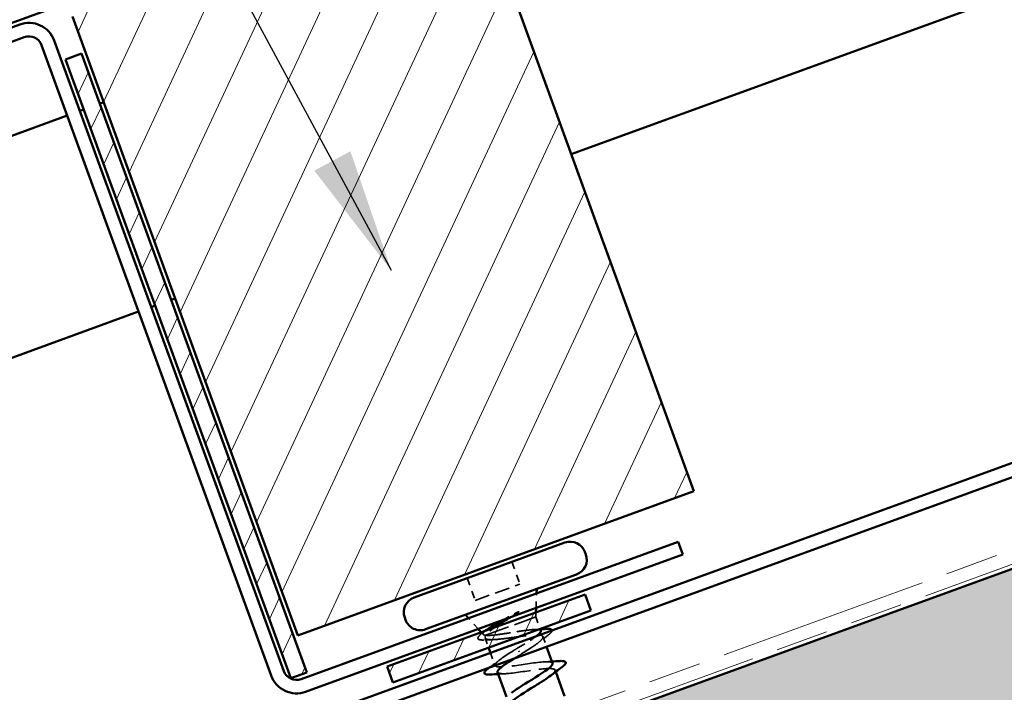
# Model space of a CAD drawing. Units: inches. Extents: x 6 to 334, y 4 to 214.
# Drawn here: x 82 to 97, y 116 to 126 of the extents above; entities that cross this region are included whole.
import ezdxf

# ---------------------------------------------------------------- set-up
doc = ezdxf.new("R2010")
doc.units = ezdxf.units.IN
doc.header["$LTSCALE"] = 20
doc.header["$MEASUREMENT"] = 0
doc.linetypes.add('DASHED', pattern=[0.2067, 0.1654, -0.0413])
doc.linetypes.add('DOUBLE_DASH_CHAIN', pattern=[1.2403, 0.6614, -0.0827, 0.1654, -0.0827, 0.1654, -0.0827])
for name, color, linetype, lineweight in [('Hatch (ANSI)', 7, 'Continuous', 18), ('Hidden (ANSI)', 7, 'DASHED', 35), ('Symbol (ANSI)', 7, 'Continuous', 25), ('Visible (ANSI)', 7, 'Continuous', 50)]:
    doc.layers.add(name, color=color, linetype=linetype, lineweight=lineweight)
doc.styles.add('Note Text (ANSI)', font='tahoma.ttf')
doc.dimstyles.new('Default (ANSI)$7', dxfattribs={"dimscale": 20, "dimtxt": 0.12, "dimasz": 0.098425, "dimexe": 0.125, "dimexo": 0.0625, "dimgap": 0.031496, "dimtad": 0, "dimtih": 1, "dimtoh": 1, "dimrnd": 1e-08, "dimzin": 4, "dimdsep": 46, "dimtxsty": 'Note Text (ANSI)', "dimcen": 0.09, "dimdle": 0.393701, "dimclrd": 256, "dimclre": 256, "dimclrt": 256, "dimadec": 0, "dimazin": 1, "dimtfac": 1, "dimtofl": 0, "dimtmove": 0, "dimatfit": 3, "dimfxl": 1, "dimtolj": 1, "dimtzin": 4, "dimlwd": -1, "dimlwe": -1, "dimarcsym": 0})

msp = doc.modelspace()

# ---------------------------------------------------------------- hatches: boundary and pattern name
at = {"layer": 'Hatch (ANSI)'}
h = msp.add_hatch(dxfattribs=at)
h.set_pattern_fill('ANSI31', scale=6.6667, angle=20, style=0)
h.paths.add_polyline_path([(82.65509, 126.42134), (88.91971, 128.70147), (92.48242, 118.91301), (86.2178, 116.63287)])
at = {"layer": 'Hatch (ANSI)', "true_color": 0x808000}
h = msp.add_hatch(dxfattribs=at)
h.set_pattern_fill('ANSI31', color=56, scale=3.33333, angle=20, style=0)
h.paths.add_polyline_path([(82.54707, 125.74351), (82.79766, 125.83472), (86.36037, 116.04626), (86.10978, 115.95505)])
at = {"layer": 'Hatch (ANSI)', "true_color": 0x804000}
h = msp.add_hatch(dxfattribs=at)
h.set_pattern_fill('INSUL', color=36, scale=5, angle=20, style=0)
h.paths.add_polyline_path([(13.89342, 83.91788), (119.6504, 122.41027), (119.6504, 125.74361), (13.89342, 87.25121)])
at = {"layer": 'Hatch (ANSI)', "true_color": 0x808000}
h = msp.add_hatch(dxfattribs=at)
h.set_pattern_fill('ANSI31', color=56, scale=3.33333, angle=20, style=0)
h.paths.add_polyline_path([(87.63163, 116.14004), (90.76393, 117.28011), (90.85514, 117.02952), (87.72283, 115.88946)])

# ---------------------------------------------------------------- linework, layer by layer
at = {"layer": 'Hidden (ANSI)', "color": 7, "ltscale": 0.035454}
for p, q in [((89.6047, 117.79466), (89.73239, 117.44384)), ((88.8968, 117.537), (89.02449, 117.18618))]:
    msp.add_line(p, q, dxfattribs=at)
at = {"layer": 'Hidden (ANSI)', "color": 7, "ltscale": 0.071644}
msp.add_line((89.02449, 117.18618), (89.73239, 117.44384), dxfattribs=at)
at = {"layer": 'Hidden (ANSI)', "color": 7, "ltscale": 0.021806}
for p, q in [((89.98665, 117.06814), (89.99452, 117.29803)), ((89.07121, 116.73495), (88.91741, 116.906))]:
    msp.add_line(p, q, dxfattribs=at)
at = {"layer": 'Hidden (ANSI)', "color": 7, "ltscale": 0.006746}
msp.add_line((89.98173, 116.92446), (89.98419, 116.9963), dxfattribs=at)
at = {"layer": 'Hidden (ANSI)', "color": 7, "ltscale": 0.112714}
msp.add_line((89.20075, 116.64021), (89.98173, 116.92446), dxfattribs=at)
at = {"layer": 'Hidden (ANSI)', "color": 7, "ltscale": 0.018947}
msp.add_line((89.98173, 116.92446), (90.05014, 116.73653), dxfattribs=at)
at = {"layer": 'Hidden (ANSI)', "color": 7, "ltscale": 0.004143}
msp.add_line((89.14906, 116.64837), (89.11927, 116.6815), dxfattribs=at)
at = {"layer": 'Hidden (ANSI)', "color": 7, "ltscale": 0.002831}
msp.add_line((89.19022, 116.63638), (89.20075, 116.64021), dxfattribs=at)
at = {"layer": 'Hidden (ANSI)', "color": 7, "ltscale": 0.01533}
msp.add_line((89.18032, 116.59236), (89.23574, 116.44011), dxfattribs=at)
at = {"layer": 'Hidden (ANSI)', "color": 7, "ltscale": 0.016048}
msp.add_line((90.09475, 116.61396), (90.15274, 116.45462), dxfattribs=at)
at = {"layer": 'Hidden (ANSI)', "color": 7, "ltscale": 0.020375}
msp.add_line((89.26538, 116.35867), (89.33891, 116.15663), dxfattribs=at)
at = {"layer": 'Hidden (ANSI)', "color": 7, "ltscale": 0.001575}
msp.add_line((89.72039, 116.37552), (89.71597, 116.38765), dxfattribs=at)
at = {"layer": 'Hidden (ANSI)', "color": 7, "ltscale": 0.002685}
msp.add_line((90.2867, 116.08657), (90.2967, 116.05909), dxfattribs=at)
at = {"layer": 'Hidden (ANSI)', "color": 7, "ltscale": 0.020157}
msp.add_open_spline([(89.46719, 116.87908), (89.48311, 116.88788), (89.49923, 116.89674), (89.56131, 116.93077), (89.60752, 116.95591), (89.65233, 116.98051)], degree=3, knots=[0.316172256, 0.316172256, 0.316172256, 0.316172256, 0.3373774897, 0.3373774897, 0.39716778, 0.39716778, 0.39716778, 0.39716778], dxfattribs=at)
at = {"layer": 'Hidden (ANSI)', "color": 7, "ltscale": 0.012596}
msp.add_open_spline([(89.69517, 116.99122), (89.65907, 116.96843), (89.62166, 116.94512), (89.58404, 116.92161)], degree=3, dxfattribs=at)
at = {"layer": 'Hidden (ANSI)', "color": 7, "ltscale": 0.009769}
msp.add_open_spline([(89.65233, 116.98051), (89.66419, 116.98702), (89.67643, 116.99333), (89.69885, 117.00378), (89.70723, 117.00713), (89.71306, 117.00858), (89.7144, 117.00884), (89.71553, 117.00876), (89.71576, 117.00872), (89.71606, 117.00859), (89.71616, 117.00853), (89.7163, 117.00838), (89.71634, 117.00831), (89.71639, 117.00815), (89.7164, 117.00807), (89.7164, 117.00787), (89.71637, 117.00776), (89.71627, 117.00744), (89.71616, 117.00723), (89.71575, 117.00656), (89.7153, 117.00603), (89.71309, 117.00371), (89.71014, 117.00143), (89.70397, 116.9969), (89.69944, 116.99392), (89.69517, 116.99122)], degree=3, knots=[0, 0, 0, 0, 0.0158784355, 0.0158784355, 0.0304963219, 0.0304963219, 0.0337687387, 0.0337687387, 0.0345160957, 0.0345160957, 0.0349340384, 0.0349340384, 0.0352186316, 0.0352186316, 0.0354848268, 0.0354848268, 0.0358332833, 0.0358332833, 0.0364910202, 0.0364910202, 0.0382290752, 0.0382290752, 0.0451386346, 0.0451386346, 0.057165667, 0.057165667, 0.057165667, 0.057165667], dxfattribs=at)
at = {"layer": 'Hidden (ANSI)', "color": 7, "ltscale": 0.059106}
msp.add_open_spline([(89.16648, 116.56087), (89.13286, 116.55919), (89.10719, 116.56044), (89.08172, 116.56861), (89.07499, 116.57249), (89.06331, 116.58925), (89.06782, 116.60385), (89.08457, 116.62518), (89.0914, 116.63231), (89.10981, 116.64918), (89.12214, 116.6592), (89.1365, 116.66995)], degree=3, knots=[0, 0, 0, 0, 0.070742204, 0.070742204, 0.106019695, 0.106019695, 0.170990562, 0.170990562, 0.200558495, 0.200558495, 0.236137518, 0.236137518, 0.236137518, 0.236137518], dxfattribs=at)
at = {"layer": 'Hidden (ANSI)', "color": 7, "ltscale": 0.005396}
msp.add_open_spline([(89.1365, 116.66995), (89.15178, 116.68138), (89.16699, 116.69286), (89.18212, 116.70437)], degree=3, dxfattribs=at)
at = {"layer": 'Hidden (ANSI)', "color": 7, "ltscale": 0.040901}
msp.add_open_spline([(89.19022, 116.63638), (89.16528, 116.63796), (89.15064, 116.64306), (89.14259, 116.66118), (89.14979, 116.67422), (89.17462, 116.69795), (89.1836, 116.70548), (89.19416, 116.71356)], degree=3, knots=[0, 0, 0, 0, 0.06713685, 0.06713685, 0.135963309, 0.135963309, 0.164450201, 0.164450201, 0.164450201, 0.164450201], dxfattribs=at)
at = {"layer": 'Hidden (ANSI)', "color": 7, "ltscale": 0.216029}
msp.add_open_spline([(89.20075, 116.64021), (89.18347, 116.62072), (89.17631, 116.60505), (89.18375, 116.58137), (89.19827, 116.57359), (89.24786, 116.56524), (89.28244, 116.56476), (89.36775, 116.56942), (89.41763, 116.57451), (89.52664, 116.58779), (89.58467, 116.59585), (89.70162, 116.61202), (89.75938, 116.61998), (89.86731, 116.63287), (89.9164, 116.63767), (89.99973, 116.6416), (90.03313, 116.6407), (90.08014, 116.63142), (90.09328, 116.62313), (90.09795, 116.59844), (90.08943, 116.58227), (90.05234, 116.54238), (90.02415, 116.51905), (89.95506, 116.46847), (89.91582, 116.44206), (89.82989, 116.38631), (89.78392, 116.35745), (89.73756, 116.32833)], degree=3, knots=[0, 0, 0, 0, 0.067481729, 0.067481729, 0.134963458, 0.134963458, 0.202445186, 0.202445186, 0.269926915, 0.269926915, 0.337408644, 0.337408644, 0.404890373, 0.404890373, 0.472372102, 0.472372102, 0.539853831, 0.539853831, 0.607335559, 0.607335559, 0.674817288, 0.674817288, 0.742299017, 0.742299017, 0.804871598, 0.804871598, 0.867444179, 0.867444179, 0.867444179, 0.867444179], dxfattribs=at)
at = {"layer": 'Hidden (ANSI)', "color": 7, "ltscale": 0.117751}
msp.add_open_spline([(90.06139, 116.70561), (90.06124, 116.70601), (90.06108, 116.7064), (90.05632, 116.71683), (90.04104, 116.72287), (89.99029, 116.72784), (89.95533, 116.72671), (89.86971, 116.71899), (89.81991, 116.71246), (89.71154, 116.69646), (89.65405, 116.68714), (89.53858, 116.66854), (89.48175, 116.65946), (89.37592, 116.64438), (89.32798, 116.63853), (89.26662, 116.63396), (89.24788, 116.63318), (89.21522, 116.63339), (89.20139, 116.63439), (89.19022, 116.63638)], degree=3, knots=[0.264926372, 0.264926372, 0.264926372, 0.264926372, 0.267485666, 0.267485666, 0.334357083, 0.334357083, 0.4012285, 0.4012285, 0.468099916, 0.468099916, 0.534971333, 0.534971333, 0.60184275, 0.60184275, 0.668714166, 0.668714166, 0.703243084, 0.703243084, 0.737772002, 0.737772002, 0.737772002, 0.737772002], dxfattribs=at)
at = {"layer": 'Hidden (ANSI)', "color": 7, "ltscale": 0.028052}
msp.add_open_spline([(89.33644, 116.76054), (89.3087, 116.74086), (89.28392, 116.72218), (89.23363, 116.68026), (89.21232, 116.65865), (89.20075, 116.64021)], degree=3, knots=[0.170484429, 0.170484429, 0.170484429, 0.170484429, 0.217686862, 0.217686862, 0.283722343, 0.283722343, 0.283722343, 0.283722343], dxfattribs=at)
at = {"layer": 'Hidden (ANSI)', "color": 7, "ltscale": 0.038695}
msp.add_open_spline([(89.6988, 116.43483), (89.74903, 116.46483), (89.79876, 116.49454), (89.89084, 116.55148), (89.93227, 116.57817), (89.9776, 116.61023), (89.98794, 116.61783), (89.99735, 116.62508)], degree=3, knots=[0, 0, 0, 0, 0.066871417, 0.066871417, 0.133742833, 0.133742833, 0.155695056, 0.155695056, 0.155695056, 0.155695056], dxfattribs=at)
at = {"layer": 'Hidden (ANSI)', "color": 7, "ltscale": 0.008557}
msp.add_open_spline([(89.96269, 116.72622), (89.99245, 116.72737), (90.02237, 116.72879), (90.05237, 116.7304)], degree=3, dxfattribs=at)
at = {"layer": 'Hidden (ANSI)', "color": 7, "ltscale": 0.019141}
msp.add_open_spline([(90.18044, 116.63991), (90.12683, 116.59998), (90.07366, 116.55959), (90.02236, 116.51872)], degree=3, dxfattribs=at)
at = {"layer": 'Hidden (ANSI)', "color": 7, "ltscale": 0.028278}
msp.add_open_spline([(90.23905, 116.71306), (90.24138, 116.70296), (90.23552, 116.69085), (90.21487, 116.66732), (90.19989, 116.65439), (90.18044, 116.63991)], degree=3, knots=[0.126936934, 0.126936934, 0.126936934, 0.126936934, 0.18511439, 0.18511439, 0.240025201, 0.240025201, 0.240025201, 0.240025201], dxfattribs=at)
at = {"layer": 'Hidden (ANSI)', "color": 7, "ltscale": 0.012553}
msp.add_open_spline([(89.29699, 116.56594), (89.25386, 116.56484), (89.21023, 116.56305), (89.16648, 116.56087)], degree=3, dxfattribs=at)
at = {"layer": 'Hidden (ANSI)', "color": 7, "ltscale": 0.197802}
msp.add_open_spline([(90.24606, 116.19239), (90.23656, 116.21465), (90.18299, 116.22086), (90.09279, 116.21375), (89.95744, 116.20307), (89.74846, 116.1656), (89.58793, 116.14576), (89.42741, 116.12593), (89.32602, 116.12761), (89.33903, 116.17094), (89.35204, 116.21426), (89.47762, 116.29856), (89.63007, 116.39263), (89.6527, 116.4066), (89.67575, 116.42072), (89.6988, 116.43483)], degree=3, knots=[-4.71238898, -4.71238898, -4.71238898, -4.71238898, -3.88919673, -3.88919673, -3.88919673, -2.65391978, -2.65391978, -2.65391978, -1.41864284, -1.41864284, -1.41864284, -0.18336589, -0.18336589, -0.18336589, 0, 0, 0, 0], dxfattribs=at)
at = {"layer": 'Hidden (ANSI)', "color": 7, "ltscale": 0.011018}
msp.add_open_spline([(89.73756, 116.32833), (89.70426, 116.30794), (89.67123, 116.28764), (89.63948, 116.2678)], degree=3, dxfattribs=at)
at = {"layer": 'Hidden (ANSI)', "color": 7, "ltscale": 0.018521}
msp.add_open_spline([(89.25242, 116.12693), (89.30454, 116.16546), (89.3562, 116.20439), (89.40635, 116.2438)], degree=3, dxfattribs=at)
at = {"layer": 'Hidden (ANSI)', "color": 7, "ltscale": 0.009355}
for points in [[(90.14025, 116.21649), (90.17262, 116.21753), (90.20522, 116.21892), (90.23794, 116.22055)], [(89.48536, 116.02671), (89.45299, 116.02567), (89.42039, 116.02429), (89.38768, 116.02265)]]:
    msp.add_open_spline(points, degree=3, dxfattribs=at)
at = {"layer": 'Hidden (ANSI)', "color": 7, "ltscale": 0.159867}
msp.add_open_spline([(89.37914, 116.05067), (89.3898, 116.02644), (89.4541, 116.02174), (89.55878, 116.03173), (89.70249, 116.04545), (89.91286, 116.08343), (90.06694, 116.10092), (90.22102, 116.11841), (90.3086, 116.1117), (90.28299, 116.06378), (90.27387, 116.04674), (90.25079, 116.02461), (90.21787, 115.9989)], degree=3, knots=[1.57079633, 1.57079633, 1.57079633, 1.57079633, 2.47055389, 2.47055389, 2.47055389, 3.70583084, 3.70583084, 3.70583084, 4.94110778, 4.94110778, 4.94110778, 5.38054061, 5.38054061, 5.38054061, 5.38054061], dxfattribs=at)
at = {"layer": 'Visible (ANSI)', "color": 1, "true_color": 0xff0000}
for p, q in [((75.83456, 124.18717), (119.57744, 140.10828)), ((75.85736, 124.12453), (81.82128, 126.29522)), ((75.93033, 123.92406), (81.89424, 126.09475)), ((82.16767, 125.96724), (85.79651, 115.99711)), ((82.36814, 126.04021), (85.99698, 116.07007)), ((86.27041, 115.94257), (92.23432, 118.11325)), ((92.23432, 118.11325), (92.30729, 117.91279)), ((86.34337, 115.7421), (92.30729, 117.91279))]:
    msp.add_line(p, q, dxfattribs=at)
at = {"layer": 'Visible (ANSI)', "color": 5, "true_color": 0x0000ff}
for p, q in [((116.75033, 133.78242), (90.54229, 124.24347)), ((13.89342, 88.92552), (119.13509, 127.23035)), ((119.20805, 127.02989), (13.89342, 88.6985)), ((83.14901, 125.06432), (83.08636, 125.04152)), ((82.83577, 124.95032), (82.77313, 124.92752)), ((82.57266, 124.85455), (13.89342, 99.85735)), ((84.27767, 121.96334), (84.21503, 121.94054)), ((83.96444, 121.84933), (83.9018, 121.82653)), ((83.70133, 121.75357), (13.89342, 96.34557))]:
    msp.add_line(p, q, dxfattribs=at)
at = {"layer": 'Visible (ANSI)', "color": 7}
for p, q in [((88.91971, 128.70147), (92.48242, 118.91301)), ((86.2178, 116.63287), (82.65509, 126.42134)), ((92.48242, 118.91301), (86.2178, 116.63287)), ((88.05734, 117.23147), (90.44416, 118.1002)), ((90.76032, 117.95277), (90.774, 117.91518)), ((88.23975, 116.7303), (90.62657, 117.59903)), ((89.99452, 117.29803), (89.99698, 117.36987)), ((88.91741, 116.906), (88.86935, 116.95945)), ((89.98419, 116.9963), (89.98665, 117.06814)), ((87.90992, 116.91531), (87.9236, 116.87772)), ((89.11927, 116.6815), (89.07121, 116.73495)), ((90.05014, 116.73653), (90.06139, 116.70561)), ((89.23574, 116.44011), (89.26538, 116.35867)), ((90.15274, 116.45462), (90.24794, 116.19307)), ((89.37767, 116.05014), (89.51816, 115.66415)), ((90.2967, 116.05909), (90.43719, 115.67311))]:
    msp.add_line(p, q, dxfattribs=at)
at = {"layer": 'Visible (ANSI)', "color": 30, "linetype": 'DOUBLE_DASH_CHAIN', "lineweight": 18, "ltscale": 0.25188, "true_color": 0xff8000}
msp.add_line((119.57744, 126.01502), (13.89342, 87.54918), dxfattribs=at)
at = {"layer": 'Visible (ANSI)', "color": 30, "linetype": 'DOUBLE_DASH_CHAIN', "lineweight": 18, "ltscale": 0.252054, "true_color": 0xff8000}
msp.add_line((13.89342, 87.32216), (119.6504, 125.81455), dxfattribs=at)
at = {"layer": 'Visible (ANSI)', "color": 56, "true_color": 0x808000}
for p, q in [((82.54707, 125.74351), (82.79766, 125.83472)), ((82.79766, 125.83472), (86.36037, 116.04626)), ((86.10978, 115.95505), (82.54707, 125.74351)), ((87.63163, 116.14004), (90.76393, 117.28011)), ((90.76393, 117.28011), (90.85514, 117.02952)), ((90.85514, 117.02952), (87.72283, 115.88946)), ((86.36037, 116.04626), (86.10978, 115.95505)), ((87.72283, 115.88946), (87.63163, 116.14004))]:
    msp.add_line(p, q, dxfattribs=at)
at = {"layer": 'Visible (ANSI)', "color": 36, "true_color": 0x804000}
msp.add_line((13.89342, 87.25121), (119.6504, 125.74361), dxfattribs=at)
at = {"layer": 'Visible (ANSI)', "color": 1, "true_color": 0xff0000}
for centre, radius, start, end in [((81.96721, 125.89428), 0.42667, 20, 110), ((81.96721, 125.89428), 0.21333, 20, 110), ((86.19744, 116.14303), 0.42667, 200, 290), ((86.19744, 116.14303), 0.21333, 200, 290)]:
    msp.add_arc(centre, radius, start, end, dxfattribs=at)
at = {"layer": 'Visible (ANSI)', "color": 7}
for centre, start, end in [((90.52853, 117.86841), 20, 110), ((90.54221, 117.83082), 290, 20), ((88.14171, 116.99967), 110, 200), ((88.15539, 116.96209), 200, 290)]:
    msp.add_arc(centre, 0.24667, start, end, dxfattribs=at)
for points, knots in [([(89.19416, 116.71356), (89.20973, 116.72549), (89.22874, 116.73861), (89.28851, 116.7772), (89.33433, 116.80428), (89.41155, 116.84817), (89.43904, 116.86352), (89.46719, 116.87908)], [0.164450201, 0.164450201, 0.164450201, 0.164450201, 0.206479984, 0.206479984, 0.278687394, 0.278687394, 0.316172256, 0.316172256, 0.316172256, 0.316172256]), ([(89.58404, 116.92161), (89.56567, 116.91013), (89.54725, 116.8986), (89.47471, 116.85295), (89.42229, 116.81941), (89.36174, 116.77827), (89.3488, 116.76931), (89.33644, 116.76054)], [0.050990497, 0.050990497, 0.050990497, 0.050990497, 0.075888969, 0.075888969, 0.149465195, 0.149465195, 0.170484429, 0.170484429, 0.170484429, 0.170484429]), ([(89.99735, 116.62508), (90.01662, 116.63993), (90.03201, 116.65335), (90.05868, 116.6822), (90.06501, 116.69567), (90.06139, 116.70561)], [0.155695056, 0.155695056, 0.155695056, 0.155695056, 0.20061425, 0.20061425, 0.264926372, 0.264926372, 0.264926372, 0.264926372]), ([(90.13787, 116.73544), (90.17284, 116.73766), (90.1992, 116.73684), (90.22514, 116.72928), (90.23199, 116.7256), (90.23755, 116.71759), (90.23851, 116.71537), (90.23905, 116.71306)], [0, 0, 0, 0, 0.075495968, 0.075495968, 0.11358326, 0.11358326, 0.126936934, 0.126936934, 0.126936934, 0.126936934]), ([(89.63948, 116.2678), (89.52318, 116.19516), (89.4239, 116.12872), (89.39027, 116.08617), (89.37865, 116.07145), (89.37517, 116.0597), (89.37914, 116.05067)], [0.2649536, 0.2649536, 0.2649536, 0.2649536, 1.23527695, 1.23527695, 1.23527695, 1.57079633, 1.57079633, 1.57079633, 1.57079633]), ([(89.59687, 115.72429), (89.65883, 115.77265), (89.75571, 115.83372), (89.85921, 115.8972), (90.01398, 115.99212), (90.17151, 116.08804), (90.22626, 116.14656), (90.24453, 116.16608), (90.25082, 116.18124), (90.24606, 116.19239)], [-7.18583, -7.18583, -7.18583, -7.18583, -6.35975062, -6.35975062, -6.35975062, -5.12447367, -5.12447367, -5.12447367, -4.71238898, -4.71238898, -4.71238898, -4.71238898]), ([(90.36149, 116.22768), (90.39661, 116.22993), (90.42225, 116.22891), (90.44649, 116.21985), (90.45289, 116.21503), (90.45938, 116.19639), (90.45236, 116.18397), (90.42955, 116.15936), (90.41481, 116.14694), (90.39593, 116.13305)], [0, 0, 0, 0, 0.080682059, 0.080682059, 0.121378038, 0.121378038, 0.188114428, 0.188114428, 0.241849708, 0.241849708, 0.241849708, 0.241849708]), ([(89.26413, 116.01552), (89.229, 116.01328), (89.20336, 116.01429), (89.17912, 116.02335), (89.17272, 116.02817), (89.16624, 116.04681), (89.17325, 116.05924), (89.19607, 116.08384), (89.2108, 116.09627), (89.22968, 116.11016)], [0, 0, 0, 0, 0.080682059, 0.080682059, 0.121378038, 0.121378038, 0.188114428, 0.188114428, 0.241849708, 0.241849708, 0.241849708, 0.241849708]), ([(90.21787, 115.9989), (90.15826, 115.95234), (90.06642, 115.89405), (89.967, 115.83301), (89.81269, 115.73826), (89.65216, 115.64124), (89.59279, 115.58104), (89.57153, 115.55948), (89.56391, 115.54289), (89.56894, 115.53091)], [5.38054061, 5.38054061, 5.38054061, 5.38054061, 6.17638473, 6.17638473, 6.17638473, 7.41166167, 7.41166167, 7.41166167, 7.85398163, 7.85398163, 7.85398163, 7.85398163])]:
    msp.add_open_spline(points, degree=3, knots=knots, dxfattribs=at)
for points in [[(89.18212, 116.70437), (89.18614, 116.70743), (89.19015, 116.7105), (89.19416, 116.71356)], [(90.05237, 116.7304), (90.08082, 116.73193), (90.10934, 116.73363), (90.13787, 116.73544)], [(90.23794, 116.22055), (90.279, 116.2226), (90.32025, 116.22504), (90.36149, 116.22768)], [(89.22968, 116.11016), (89.23727, 116.11574), (89.24485, 116.12133), (89.25242, 116.12693)], [(89.38768, 116.02265), (89.34662, 116.0206), (89.30537, 116.01816), (89.26413, 116.01552)], [(90.39593, 116.13305), (90.33612, 116.08905), (90.27669, 116.04454), (90.21926, 115.99941)]]:
    msp.add_open_spline(points, degree=3, dxfattribs=at)

# ---------------------------------------------------------------- leaders
at = {"layer": 'Symbol (ANSI)', "annotation_type": 0, "has_hookline": 1, "hookline_direction": 1, "text_width": 34.61384}
msp.add_leader([(87.69847, 122.4037), (78.97647, 138.60169), (77.00797, 138.60169)], dimstyle='Default (ANSI)$7', override={"dimtad": 0}, dxfattribs=at)

doc.saveas('drawing.dxf')
